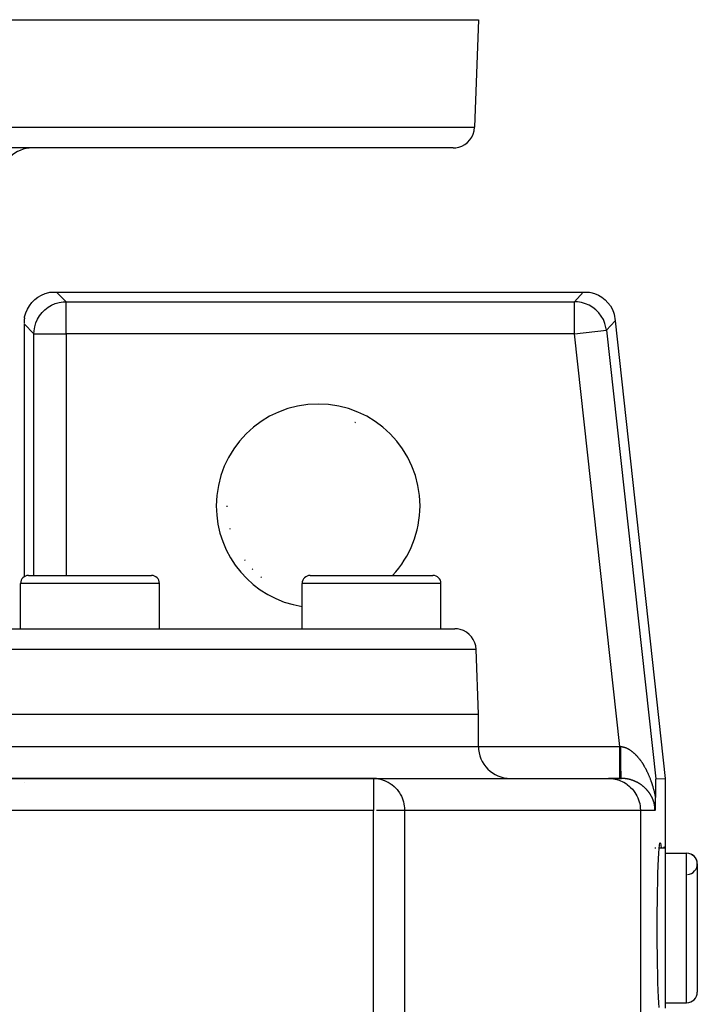
# Model space of a CAD drawing. Extents: x 24 to 1329, y -769 to 283.
# Drawn here: x 597 to 660, y -496 to -404 of the extents above; entities that cross this region are included whole.
import ezdxf

# ---------------------------------------------------------------- set-up
doc = ezdxf.new("R2010")
doc.units = 0
doc.linetypes.add('DASHED', pattern=[11.05, 8.7, -2.35])
doc.layers.get('0').update_dxf_attribs({"linetype": 'CONTINUOUS'})
doc.layers.add('NEVIDI', color=4, linetype='DASHED')

msp = doc.modelspace()

# ---------------------------------------------------------------- linework, layer by layer
at = {"color": 2}
for p, q in [((440, -403.5), (640, -403.5)), ((640, -403.5), (639.648355, -413.569799)), ((640, -403.5), (639.648355, -413.569799)), ((637.649573, -415.5), (442.350427, -415.5)), ((598.762382, -429.464496), (599.088003, -429.272451)), ((599.088003, -429.272451), (599.43538, -429.122857)), ((599.43538, -429.122857), (599.798637, -429.018227)), ((599.798637, -429.018227), (599.887523, -429)), ((599.887523, -429), (600.498172, -429)), ((600.498172, -429), (649.813249, -429)), ((649.813249, -429), (650.418397, -429)), ((650.418397, -429), (650.515376, -429.019959)), ((650.515376, -429.019959), (650.882453, -429.127147)), ((650.882453, -429.127147), (651.232706, -429.280074)), ((651.232706, -429.280074), (651.560795, -429.476342)), ((597.772451, -430.588003), (597.964496, -430.262382)), ((597.964496, -430.262382), (598.196021, -429.963514)), ((598.196021, -429.963514), (598.463514, -429.696021)), ((598.463514, -429.696021), (598.762382, -429.464496)), ((651.560795, -429.476342), (651.861225, -429.712816)), ((651.861225, -429.712816), (652.1291, -429.985617)), ((652.1291, -429.985617), (652.360032, -430.290304)), ((597.518227, -431.298637), (597.622857, -430.93538)), ((597.622857, -430.93538), (597.772451, -430.588003)), ((652.360032, -430.290304), (652.550303, -430.621756)), ((652.550303, -430.621756), (652.696946, -430.974928)), ((652.696946, -430.974928), (652.727379, -431.069148)), ((652.727379, -431.069148), (652.793481, -431.670674)), ((597.459682, -431.957854), (597.459682, -455.636495)), ((597.46118, -431.856013), (597.460064, -431.906548)), ((597.462961, -431.806906), (597.46118, -431.856013)), ((597.465301, -431.759854), (597.462961, -431.806906)), ((597.46807, -431.715411), (597.465301, -431.759854)), ((597.470442, -431.682757), (597.46807, -431.715411)), ((597.471138, -431.673837), (597.470442, -431.682757)), ((597.474391, -431.635168), (597.471138, -431.673837)), ((597.477722, -431.599435), (597.474391, -431.635168)), ((597.481031, -431.566683), (597.477722, -431.599435)), ((597.48423, -431.536894), (597.481031, -431.566683)), ((597.487254, -431.509959), (597.48423, -431.536894)), ((597.488068, -431.502857), (597.487254, -431.509959)), ((597.490048, -431.485761), (597.488068, -431.502857)), ((597.492565, -431.464216), (597.490048, -431.485761)), ((597.494763, -431.445269), (597.492565, -431.464216)), ((597.496607, -431.428864), (597.494763, -431.445269)), ((597.498071, -431.414944), (597.496607, -431.428864)), ((597.499132, -431.403452), (597.498071, -431.414944)), ((597.499777, -431.394331), (597.499132, -431.403452)), ((597.5, -431.387523), (597.499777, -431.394331)), ((597.5, -431.387523), (597.518227, -431.298637)), ((652.793481, -431.670674), (657.5, -474.5)), ((597.88961, -455.5), (609.38961, -455.5)), ((624.25, -455.5), (635.75, -455.5)), ((597.13961, -460.5), (597.13961, -456.25)), ((597.13961, -460.5), (597.13961, -456.25)), ((610.13961, -460.5), (610.13961, -456.25)), ((610.13961, -460.5), (610.13961, -456.25)), ((623.5, -460.5), (623.5, -456.25)), ((623.5, -460.5), (623.5, -456.25)), ((636.5, -460.5), (636.5, -456.25)), ((636.5, -460.5), (636.5, -456.25)), ((442.210744, -460.5), (637.789256, -460.5)), ((640, -468.5), (639.788038, -462.430201)), ((640, -468.5), (639.788038, -462.430201)), ((440, -468.5), (640, -468.5)), ((640, -471.5), (640, -468.5)), ((640, -471.5), (640, -468.5)), ((630.184091, -474.5), (575.196023, -474.5)), ((575.196023, -474.5), (630.184091, -474.5)), ((630.184091, -474.5), (652.176767, -474.5)), ((630.184091, -474.5), (630.184091, -474.502432)), ((630.184091, -474.5), (630.456543, -474.513237)), ((630.456543, -474.513237), (630.457539, -474.513334)), ((630.457539, -474.513334), (630.64865, -474.538648)), ((653.254591, -474.5), (652.176767, -474.5)), ((652.176767, -474.5), (653.398226, -474.5)), ((653.398226, -474.5), (653.254591, -474.5)), ((656.605864, -474.548981), (657.5, -474.5)), ((657.5, -474.5), (657.5, -481)), ((597.5, -474.848582), (597.5, -474.84735)), ((656.58, -475.409236), (656.57943, -475.448727)), ((656.580584, -475.369924), (656.58, -475.409236)), ((656.581181, -475.330802), (656.580584, -475.369924)), ((656.581792, -475.291884), (656.581181, -475.330802)), ((656.581818, -475.290311), (656.581792, -475.291884)), ((656.582419, -475.253182), (656.581818, -475.290311)), ((656.583062, -475.21471), (656.582419, -475.253182)), ((656.583721, -475.176478), (656.583062, -475.21471)), ((656.584396, -475.138501), (656.583721, -475.176478)), ((656.58509, -475.100791), (656.584396, -475.138501)), ((656.585802, -475.06336), (656.58509, -475.100791)), ((656.586533, -475.026222), (656.585802, -475.06336)), ((656.587284, -474.989399), (656.586533, -475.026222)), ((656.588057, -474.952971), (656.587284, -474.989399)), ((656.588856, -474.91703), (656.588057, -474.952971)), ((656.589683, -474.881671), (656.588856, -474.91703)), ((656.590542, -474.846988), (656.589683, -474.881671)), ((656.591435, -474.813075), (656.590542, -474.846988)), ((656.592366, -474.780026), (656.591435, -474.813075)), ((656.593337, -474.747934), (656.592366, -474.780026)), ((656.594352, -474.7169), (656.593337, -474.747934)), ((656.595413, -474.68717), (656.594352, -474.7169)), ((656.595541, -474.68379), (656.595413, -474.68717)), ((656.596527, -474.659143), (656.595541, -474.68379)), ((656.597696, -474.633224), (656.596527, -474.659143)), ((656.598926, -474.609819), (656.597696, -474.633224)), ((656.600218, -474.589378), (656.598926, -474.609819)), ((656.601566, -474.572475), (656.600218, -474.589378)), ((656.602961, -474.55971), (656.601566, -474.572475)), ((656.604397, -474.551679), (656.602961, -474.55971)), ((656.605864, -474.548981), (656.604397, -474.551679)), ((656.568865, -476.341909), (656.568419, -476.379877)), ((656.569513, -476.282747), (656.568865, -476.341909)), ((656.569781, -476.256501), (656.569513, -476.282747)), ((656.570225, -476.216097), (656.569781, -476.256496)), ((656.57067, -476.175623), (656.570225, -476.216097)), ((656.571115, -476.135086), (656.57067, -476.175623)), ((656.571561, -476.094501), (656.571115, -476.135086)), ((656.57201, -476.053878), (656.571561, -476.094501)), ((656.572461, -476.013232), (656.57201, -476.053878)), ((656.572916, -475.972574), (656.572461, -476.013232)), ((656.573374, -475.931917), (656.572916, -475.972574)), ((656.573838, -475.891273), (656.573374, -475.931917)), ((656.574306, -475.850657), (656.573838, -475.891273)), ((656.574781, -475.810079), (656.574306, -475.850657)), ((656.575262, -475.769553), (656.574781, -475.810079)), ((656.575751, -475.729092), (656.575262, -475.769553)), ((656.576247, -475.688707), (656.575751, -475.729092)), ((656.576753, -475.648412), (656.576247, -475.688707)), ((656.577267, -475.60822), (656.576753, -475.648412)), ((656.577791, -475.568143), (656.577267, -475.60822)), ((656.578326, -475.528193), (656.577791, -475.568143)), ((656.578872, -475.488383), (656.578326, -475.528193)), ((656.57943, -475.448727), (656.578872, -475.488383)), ((656.547945, -477.274837), (656.547255, -477.291481)), ((656.548416, -477.263196), (656.547945, -477.274837)), ((656.549873, -477.225783), (656.548416, -477.263196)), ((656.551415, -477.18336), (656.549873, -477.225783)), ((656.551812, -477.171886), (656.551415, -477.18336)), ((656.552714, -477.145042), (656.551812, -477.171886)), ((656.553751, -477.112867), (656.552714, -477.145042)), ((656.554165, -477.099675), (656.553751, -477.112867)), ((656.555689, -477.049025), (656.554165, -477.099675)), ((656.556768, -477.010584), (656.555689, -477.049025)), ((656.557574, -476.980241), (656.556768, -477.010584)), ((656.559218, -476.913853), (656.557574, -476.980241)), ((656.559387, -476.906674), (656.559218, -476.913853)), ((656.559884, -476.885169), (656.559387, -476.906674)), ((656.561132, -476.828434), (656.559884, -476.885169)), ((656.561566, -476.807757), (656.561132, -476.828434)), ((656.562806, -476.745784), (656.561566, -476.807757)), ((656.563842, -476.69012), (656.562806, -476.745784)), ((656.564389, -476.659053), (656.563842, -476.69012)), ((656.565519, -476.590481), (656.564389, -476.659053)), ((656.565856, -476.568736), (656.565519, -476.590481)), ((656.56602, -476.557897), (656.565856, -476.568736)), ((656.567197, -476.4754), (656.56602, -476.557897)), ((656.568085, -476.407129), (656.567197, -476.4754)), ((656.568419, -476.379877), (656.568085, -476.407129)), ((656.538606, -477.46891), (656.537086, -477.49549)), ((656.539987, -477.44386), (656.538606, -477.46891)), ((656.540455, -477.435146), (656.539987, -477.44386)), ((656.541115, -477.422637), (656.540455, -477.435146)), ((656.542306, -477.3994), (656.541115, -477.422637)), ((656.543287, -477.379538), (656.542306, -477.3994)), ((656.544168, -477.36109), (656.543287, -477.379538)), ((656.54506, -477.341775), (656.544168, -477.36109)), ((656.546045, -477.319707), (656.54506, -477.341775)), ((656.547255, -477.291481), (656.546045, -477.319707)), ((656.925727, -481.061838), (656.959099, -480.751473)), ((656.959099, -480.751473), (656.993551, -480.562894)), ((656.993551, -480.562894), (657.02857, -480.5)), ((657.02857, -480.5), (657.063583, -480.562875)), ((657.063583, -480.562875), (657.098046, -480.751512)), ((657.098046, -480.751512), (657.124763, -481)), ((657.392998, -481), (657.391582, -480.893409)), ((656.537115, -481), (656.538636, -481)), ((656.537115, -481), (656.538636, -481)), ((656.547935, -481), (656.549871, -481)), ((656.547935, -481), (656.549871, -481)), ((656.559898, -481), (656.562818, -481)), ((656.559898, -481), (656.562818, -481)), ((656.568425, -481), (656.571108, -481)), ((656.568425, -481), (656.571108, -481)), ((656.571573, -481), (656.573844, -481)), ((656.571573, -481), (656.573844, -481)), ((656.574297, -481), (656.575768, -481)), ((656.574297, -481), (656.575768, -481)), ((656.576735, -481), (656.579998, -481)), ((656.576735, -481), (656.579998, -481)), ((656.579448, -481), (656.580585, -481)), ((656.579448, -481), (656.580585, -481)), ((656.588036, -481), (656.589707, -481)), ((656.588036, -481), (656.589707, -481)), ((656.590532, -481), (656.592365, -481)), ((656.590532, -481), (656.592365, -481)), ((656.595419, -481), (656.597723, -481)), ((656.595419, -481), (656.597723, -481)), ((656.598903, -481), (656.600259, -481)), ((656.598903, -481), (656.600259, -481)), ((656.864362, -482.027857), (656.893986, -481.489515)), ((656.893986, -481.489515), (656.925727, -481.061838)), ((656.932376, -481), (657.5, -481)), ((656.932376, -481), (657.5, -481)), ((657.5, -481), (657.5, -496)), ((657.5, -481.5), (659.5, -481.5)), ((657.5, -481.5), (659.5, -481.5)), ((656.813316, -483.400653), (656.837333, -482.668439)), ((656.837333, -482.668439), (656.864362, -482.027857)), ((660.5, -482.5), (660.5, -494.5)), ((656.792692, -484.213434), (656.813316, -483.400653)), ((656.775792, -485.093721), (656.792692, -484.213434)), ((656.76288, -486.027799), (656.775792, -485.093721)), ((656.754152, -487.000957), (656.76288, -486.027799)), ((656.749756, -487.99767), (656.754152, -487.000957)), ((656.749756, -489.0022), (656.749756, -487.99767)), ((656.754152, -489.999043), (656.749756, -489.0022)), ((656.76288, -490.972201), (656.754152, -489.999043)), ((656.775792, -491.906279), (656.76288, -490.972201)), ((656.792692, -492.786566), (656.775792, -491.906279)), ((656.813316, -493.599347), (656.792692, -492.786566)), ((656.837333, -494.331561), (656.813316, -493.599347)), ((656.864362, -494.972143), (656.837333, -494.331561)), ((656.893986, -495.510485), (656.864362, -494.972143)), ((656.925727, -495.938162), (656.893986, -495.510485)), ((657.5, -495.5), (659.5, -495.5)), ((657.5, -495.5), (659.5, -495.5))]:
    msp.add_line(p, q, dxfattribs=at)
for centre, radius, start, end in [((637.649573, -413.5), 2, 284.666667, 358), ((598.246274, -418.5), 3, 90, 178), ((637.649573, -413.5), 2, 270, 284.615385), ((625, -449), 8.536139, 65.752385, 66.215932), ((625, -449), 8.536139, 180, 180.480607), ((625, -449), 8.536139, 194.231422, 194.69499), ((625, -449), 8.536139, 216.311816, 216.775363), ((625, -449), 8.536139, 223.671954, 224.135496), ((597.88961, -456.25), 0.75, 90, 180), ((609.38961, -456.25), 0.75, 0, 90), ((625, -449), 8.536139, 231.032094, 231.495635), ((624.25, -456.25), 0.75, 90, 180), ((635.75, -456.25), 0.75, 0, 90), ((637.789256, -462.5), 2, 75.384615, 90), ((637.789256, -462.5), 2, 2, 75.333333), ((643, -471.5), 3, 180, 270), ((630.184091, -477.5), 3, 84.769231, 90), ((659.5, -482.5), 1, 0, 90), ((659.5, -482.5), 1, 274.763642, 90), ((659.5, -494.5), 1, 270, 360)]:
    msp.add_arc(centre, radius, start, end, dxfattribs=at)
at = {"layer": 'NEVIDI', "color": 7, "linetype": 'CONTINUOUS'}
for p, q in [((440.351645, -413.569799), (639.648355, -413.569799)), ((600.498172, -429), (601.392308, -429.894136)), ((649.011987, -429.894136), (649.813249, -429)), ((599.710179, -430.412526), (600.035499, -430.220366)), ((600.035499, -430.220366), (600.035722, -430.220252)), ((600.035722, -430.220252), (600.382361, -430.070589)), ((600.382361, -430.070589), (600.38283, -430.07042)), ((600.38283, -430.07042), (600.745426, -429.965541)), ((600.745426, -429.965541), (600.745913, -429.965432)), ((600.745913, -429.965432), (601.118959, -429.906956)), ((601.118959, -429.906956), (601.119208, -429.906933)), ((601.119208, -429.906933), (601.392308, -429.894136)), ((601.392308, -432.892308), (601.392308, -429.894136)), ((601.392308, -429.894136), (649.011987, -429.894136)), ((649.011987, -432.892308), (649.011987, -429.894136)), ((649.289243, -429.907283), (649.011987, -429.894136)), ((649.289492, -429.907307), (649.289243, -429.907283)), ((649.666753, -429.967203), (649.289492, -429.907307)), ((649.666997, -429.967258), (649.666753, -429.967203)), ((650.033534, -430.074605), (649.666997, -429.967258)), ((650.033769, -430.074691), (650.033534, -430.074605)), ((650.383709, -430.227746), (650.033769, -430.074691)), ((650.383931, -430.22786), (650.383709, -430.227746)), ((650.711491, -430.424058), (650.383931, -430.22786)), ((598.720366, -431.535499), (598.912526, -431.210179)), ((598.912526, -431.210179), (598.912667, -431.209972)), ((598.912667, -431.209972), (599.144186, -430.911365)), ((599.144186, -430.911365), (599.411462, -430.6441)), ((599.411462, -430.6441), (599.709972, -430.412667)), ((599.709972, -430.412667), (599.710179, -430.412526)), ((650.711697, -430.4242), (650.711491, -430.424058)), ((651.011902, -430.660584), (650.711697, -430.4242)), ((651.279663, -430.933171), (651.011902, -430.660584)), ((651.279827, -430.93336), (651.279663, -430.933171)), ((651.510631, -431.237529), (651.279827, -430.93336)), ((598.394136, -432.892308), (597.459682, -431.957854)), ((598.465541, -432.245426), (598.57042, -431.88283)), ((598.57042, -431.88283), (598.570589, -431.882361)), ((598.570589, -431.882361), (598.720252, -431.535722)), ((598.720252, -431.535722), (598.720366, -431.535499)), ((651.510769, -431.237738), (651.510631, -431.237529)), ((651.701133, -431.568865), (651.510769, -431.237738)), ((651.701243, -431.569089), (651.701133, -431.568865)), ((651.847986, -431.921707), (651.701243, -431.569089)), ((651.848067, -431.921943), (651.847986, -431.921707)), ((651.948814, -432.290405), (651.848067, -431.921943)), ((652.793481, -431.670674), (651.992219, -432.56481)), ((598.394136, -432.892308), (598.406933, -432.619208)), ((598.394136, -455.5), (598.394136, -432.892308)), ((598.394136, -432.892308), (601.392308, -432.892308)), ((598.406933, -432.619208), (598.406956, -432.618959)), ((598.406956, -432.618959), (598.465432, -432.245913)), ((598.465432, -432.245913), (598.465541, -432.245426)), ((649.011987, -432.892308), (601.392308, -432.892308)), ((601.392308, -432.892308), (601.392308, -455.5)), ((649.011987, -432.892308), (651.992219, -432.56481)), ((653.254591, -471.5), (649.011987, -432.892308)), ((651.948865, -432.290649), (651.948814, -432.290405)), ((651.992219, -432.56481), (651.948865, -432.290649)), ((651.992219, -432.56481), (656.605864, -474.548981)), ((610.13961, -456.25), (597.13961, -456.25)), ((636.5, -456.25), (623.5, -456.25)), ((639.788038, -462.430201), (440.211962, -462.430201)), ((574.170896, -471.5), (640, -471.5)), ((640, -471.5), (653.254591, -471.5)), ((653.254591, -471.499998), (653.258558, -471.500424)), ((653.254591, -471.668996), (653.254591, -471.5)), ((653.254591, -471.848686), (653.254591, -471.668996)), ((653.258558, -471.500424), (653.290931, -471.503897)), ((653.290931, -471.503897), (653.295776, -471.504417)), ((653.295776, -471.504417), (653.327266, -471.507796)), ((653.327321, -471.617015), (653.327266, -471.507796)), ((653.327266, -471.507799), (653.352473, -471.5107)), ((653.327746, -471.847614), (653.327321, -471.617015)), ((653.352473, -471.5107), (653.358038, -471.511396)), ((653.358038, -471.511396), (653.394642, -471.516461)), ((653.394642, -471.516461), (653.400043, -471.517281)), ((653.400043, -471.517281), (653.436676, -471.523331)), ((653.436676, -471.523331), (653.442108, -471.524301)), ((653.442108, -471.524301), (653.47855, -471.531291)), ((653.47855, -471.531291), (653.484085, -471.532426)), ((653.484085, -471.532426), (653.520483, -471.540374)), ((653.520483, -471.540374), (653.525848, -471.541616)), ((653.525848, -471.541616), (653.558098, -471.549466)), ((653.558098, -471.549466), (653.562226, -471.550518)), ((653.562226, -471.550518), (653.567713, -471.551933)), ((653.567713, -471.551933), (653.603997, -471.561765)), ((653.603997, -471.561765), (653.609345, -471.563284)), ((653.609345, -471.563284), (653.645605, -471.574055)), ((653.645605, -471.574055), (653.650956, -471.575714)), ((653.650956, -471.575714), (653.687198, -471.587421)), ((653.687198, -471.587421), (653.692528, -471.589212)), ((653.692528, -471.589212), (653.728666, -471.601819)), ((653.728666, -471.601819), (653.733993, -471.603746)), ((653.733993, -471.603746), (653.770115, -471.617281)), ((653.770115, -471.617281), (653.775428, -471.619341)), ((653.775428, -471.619341), (653.811509, -471.633791)), ((653.811509, -471.633791), (653.816809, -471.635982)), ((653.816809, -471.635982), (653.852738, -471.651295)), ((653.852738, -471.651295), (653.858034, -471.65362)), ((653.858034, -471.65362), (653.89394, -471.669844)), ((653.89394, -471.669844), (653.89923, -471.672302)), ((653.89923, -471.672302), (653.935098, -471.689426)), ((653.935098, -471.689426), (653.94038, -471.692015)), ((653.94038, -471.692015), (653.973594, -471.708694)), ((653.973594, -471.708694), (653.976188, -471.710025)), ((653.976188, -471.710025), (653.981466, -471.712747)), ((653.981466, -471.712747), (654.017263, -471.731666)), ((654.017263, -471.731666), (654.022514, -471.734508)), ((654.022514, -471.734508), (654.058232, -471.754298)), ((653.254591, -471.856994), (653.254591, -471.848686)), ((653.254591, -472.044739), (653.254591, -471.856994)), ((653.254591, -472.243065), (653.254591, -472.044739)), ((653.254591, -472.251088), (653.254591, -472.243065)), ((653.254591, -472.411727), (653.254591, -472.251088)), ((653.254591, -472.623989), (653.254591, -472.411727)), ((653.254591, -472.631597), (653.254591, -472.623989)), ((653.254591, -472.76415), (653.254591, -472.631597)), ((653.327769, -471.855831), (653.327746, -471.847614)), ((653.328321, -472.014791), (653.327769, -471.855831)), ((653.32947, -472.241386), (653.328321, -472.014791)), ((653.329518, -472.24941), (653.32947, -472.241386)), ((653.330562, -472.403376), (653.329518, -472.24941)), ((653.332415, -472.621794), (653.330562, -472.403376)), ((653.332488, -472.629448), (653.332415, -472.621794)), ((653.334016, -472.776902), (653.332488, -472.629448)), ((654.058232, -471.754298), (654.063475, -471.757271)), ((654.063475, -471.757271), (654.098991, -471.777855)), ((654.098991, -471.777855), (654.104241, -471.780965)), ((654.104241, -471.780965), (654.139609, -471.802371)), ((654.139609, -471.802371), (654.144958, -471.805678)), ((654.144958, -471.805678), (654.180028, -471.827816)), ((654.180028, -471.827816), (654.185186, -471.831138)), ((654.185186, -471.831138), (654.220086, -471.854071)), ((654.220086, -471.854071), (654.225204, -471.857501)), ((654.225204, -471.857501), (654.259842, -471.881163)), ((654.259842, -471.881163), (654.264928, -471.884704)), ((654.264928, -471.884704), (654.299287, -471.90907)), ((654.299287, -471.90907), (654.304341, -471.91272)), ((654.304341, -471.91272), (654.338547, -471.937867)), ((654.338547, -471.937867), (654.343563, -471.94162)), ((654.343563, -471.94162), (654.377509, -471.967457)), ((654.377509, -471.967457), (654.3825, -471.97132)), ((654.3825, -471.97132), (654.388441, -471.975941)), ((654.388441, -471.975941), (654.416114, -471.997777)), ((654.416114, -471.997777), (654.421061, -472.001735)), ((654.421061, -472.001735), (654.454534, -472.02895)), ((654.454534, -472.02895), (654.459437, -472.033001)), ((654.459437, -472.033001), (654.492615, -472.060839)), ((654.492615, -472.060839), (654.497496, -472.064997)), ((654.497496, -472.064997), (654.530536, -472.09358)), ((654.530536, -472.09358), (654.535391, -472.097843)), ((654.535391, -472.097843), (654.568079, -472.126971)), ((654.568079, -472.126971), (654.573031, -472.131449)), ((654.573031, -472.131449), (654.605518, -472.161246)), ((654.605518, -472.161246), (654.610334, -472.165726)), ((654.610334, -472.165726), (654.642634, -472.196195)), ((654.642634, -472.196195), (654.647393, -472.200746)), ((654.647393, -472.200746), (654.679436, -472.231813)), ((654.679436, -472.231813), (654.6843, -472.236594)), ((654.6843, -472.236594), (654.716067, -472.268232)), ((654.716067, -472.268232), (654.720851, -472.273061)), ((654.720851, -472.273061), (654.75252, -472.305443)), ((654.75252, -472.305443), (654.757172, -472.310261)), ((654.757172, -472.310261), (654.788651, -472.34329)), ((654.788651, -472.34329), (654.793285, -472.348214)), ((654.793285, -472.348214), (654.795797, -472.35089)), ((654.795797, -472.35089), (654.824628, -472.381942)), ((654.824628, -472.381942), (654.829234, -472.38696)), ((654.829234, -472.38696), (654.860249, -472.421173)), ((654.860249, -472.421173), (654.864799, -472.426253)), ((654.864799, -472.426253), (654.895539, -472.460996)), ((654.895539, -472.460996), (654.900054, -472.466161)), ((654.900054, -472.466161), (654.930549, -472.501463)), ((654.930549, -472.501463), (654.935018, -472.506698)), ((654.935018, -472.506698), (654.965097, -472.542346)), ((654.965097, -472.542346), (654.969517, -472.547644)), ((654.969517, -472.547644), (654.999373, -472.583854)), ((654.999373, -472.583854), (655.003751, -472.589224)), ((655.003751, -472.589224), (655.033192, -472.62575)), ((655.033192, -472.62575), (655.037638, -472.63133)), ((655.037638, -472.63133), (655.066786, -472.668313)), ((655.066786, -472.668313), (655.071065, -472.673803)), ((655.071065, -472.673803), (655.099976, -472.711304)), ((653.254591, -472.985028), (653.254591, -472.76415)), ((653.254591, -472.99252), (653.254591, -472.985028)), ((653.254591, -473.09661), (653.254591, -472.99252)), ((653.254591, -473.319336), (653.254591, -473.09661)), ((653.254591, -473.326283), (653.254591, -473.319336)), ((653.254591, -473.403614), (653.254591, -473.326283)), ((653.254591, -473.62132), (653.254591, -473.403614)), ((653.336534, -472.982381), (653.334016, -472.776902)), ((653.336631, -472.989563), (653.336534, -472.982381)), ((653.338603, -473.126677), (653.336631, -472.989563)), ((653.34175, -473.31638), (653.338603, -473.126677)), ((653.341869, -473.322957), (653.34175, -473.31638)), ((653.344252, -473.447608), (653.341869, -473.322957)), ((653.347976, -473.618219), (653.344252, -473.447608)), ((655.099976, -472.711304), (655.104207, -472.716851)), ((655.104207, -472.716851), (655.132791, -472.754741)), ((655.132791, -472.754741), (655.136998, -472.760378)), ((655.136998, -472.760378), (655.165353, -472.798777)), ((655.165353, -472.798777), (655.169504, -472.804459)), ((655.169504, -472.804459), (655.18894, -472.831264)), ((655.18894, -472.831264), (655.197551, -472.843247)), ((655.197551, -472.843247), (655.201671, -472.849004)), ((655.201671, -472.849004), (655.229375, -472.888119)), ((655.229375, -472.888119), (655.233571, -472.894105)), ((655.233571, -472.894105), (655.260992, -472.933628)), ((655.260992, -472.933628), (655.265022, -472.939495)), ((655.265022, -472.939495), (655.292242, -472.979536)), ((655.292242, -472.979536), (655.296227, -472.985458)), ((655.296227, -472.985458), (655.323144, -473.025864)), ((655.323144, -473.025864), (655.327106, -473.031872)), ((655.327106, -473.031872), (655.353785, -473.072734)), ((655.353785, -473.072734), (655.357701, -473.078792)), ((655.357701, -473.078792), (655.384148, -473.120117)), ((655.384148, -473.120117), (655.388018, -473.126225)), ((655.388018, -473.126225), (655.414159, -473.167889)), ((655.414159, -473.167889), (655.417998, -473.174069)), ((655.417998, -473.174069), (655.443932, -473.216225)), ((655.443932, -473.216225), (655.447731, -473.222461)), ((655.447731, -473.222461), (655.473325, -473.264887)), ((655.473325, -473.264887), (655.477202, -473.271377)), ((655.477202, -473.271377), (655.502481, -473.314101)), ((655.502481, -473.314101), (655.506312, -473.32064)), ((655.506312, -473.32064), (655.531404, -473.363874)), ((655.531404, -473.363874), (655.53513, -473.370357)), ((655.53513, -473.370357), (655.559953, -473.413956)), ((655.559953, -473.413956), (655.561785, -473.417202)), ((655.561785, -473.417202), (655.563615, -473.42045)), ((655.563615, -473.42045), (655.588233, -473.46452)), ((655.588233, -473.46452), (655.591948, -473.471235)), ((655.591948, -473.471235), (655.61628, -473.515628)), ((655.61628, -473.515628), (655.619894, -473.522284)), ((655.619894, -473.522284), (655.644034, -473.567166)), ((655.644034, -473.567166), (655.647689, -473.574026)), ((655.647689, -473.574026), (655.671519, -473.619179)), ((630.184091, -474.502432), (630.184091, -477.5)), ((652.176767, -474.5), (652.450109, -474.512494)), ((652.450109, -474.512494), (652.458074, -474.513234)), ((652.458074, -474.513234), (652.823658, -474.570662)), ((653.254591, -473.627192), (653.254591, -473.62132)), ((653.254591, -473.680251), (653.254591, -473.627192)), ((653.254591, -473.885376), (653.254591, -473.680251)), ((653.254591, -473.890359), (653.254591, -473.885376)), ((653.254591, -473.922311), (653.254591, -473.890359)), ((653.254591, -474.106662), (653.254591, -473.922311)), ((653.254591, -474.110791), (653.254591, -474.106662)), ((653.254591, -474.125757), (653.254591, -474.110791)), ((653.254591, -474.281489), (653.254591, -474.125757)), ((653.254591, -474.284524), (653.254591, -474.281489)), ((653.254591, -474.287539), (653.254591, -474.284524)), ((653.254591, -474.40496), (653.254591, -474.287539)), ((653.254591, -474.406515), (653.254591, -474.40496)), ((653.254591, -474.408559), (653.254591, -474.406515)), ((653.254591, -474.47613), (653.254591, -474.408559)), ((653.254591, -474.479671), (653.254591, -474.47613)), ((653.254591, -474.480623), (653.254591, -474.479671)), ((653.254591, -474.5), (653.254591, -474.480623)), ((653.348114, -473.624076), (653.347976, -473.618219)), ((653.350876, -473.734438), (653.348114, -473.624076)), ((653.355089, -473.88203), (653.350876, -473.734438)), ((653.355254, -473.88733), (653.355089, -473.88203)), ((653.358332, -473.981005), (653.355254, -473.88733)), ((653.362976, -474.103657), (653.358332, -473.981005)), ((653.363153, -474.107926), (653.362976, -474.103657)), ((653.366509, -474.18365), (653.363153, -474.107926)), ((653.371501, -474.27912), (653.366509, -474.18365)), ((653.37168, -474.282196), (653.371501, -474.27912)), ((653.375239, -474.33824), (653.37168, -474.282196)), ((653.380487, -474.404763), (653.375239, -474.33824)), ((653.380676, -474.40682), (653.380487, -474.404763)), ((653.384391, -474.442451), (653.380676, -474.40682)), ((653.389794, -474.478746), (653.384391, -474.442451)), ((653.38999, -474.479726), (653.389794, -474.478746)), ((653.393778, -474.494096), (653.38999, -474.479726)), ((653.398226, -474.5), (653.393778, -474.494096)), ((653.417887, -474.500064), (653.398226, -474.5)), ((653.423263, -474.500104), (653.417887, -474.500064)), ((653.459537, -474.500621), (653.423263, -474.500104)), ((653.464912, -474.500735), (653.459537, -474.500621)), ((653.501094, -474.501748), (653.464912, -474.500735)), ((653.506354, -474.501931), (653.501094, -474.501748)), ((653.542433, -474.503432), (653.506354, -474.501931)), ((653.547751, -474.50369), (653.542433, -474.503432)), ((653.583784, -474.50568), (653.547751, -474.50369)), ((653.589098, -474.50601), (653.583784, -474.50568)), ((653.625012, -474.508481), (653.589098, -474.50601)), ((653.630293, -474.50888), (653.625012, -474.508481)), ((653.666028, -474.511821), (653.630293, -474.50888)), ((653.671304, -474.512291), (653.666028, -474.511821)), ((653.673576, -474.512496), (653.671304, -474.512291)), ((653.706966, -474.515707), (653.673576, -474.512496)), ((653.71223, -474.516247), (653.706966, -474.515707)), ((653.747851, -474.520139), (653.71223, -474.516247)), ((655.671519, -473.619179), (655.67513, -473.626088)), ((655.67513, -473.626088), (655.698779, -473.671761)), ((655.698779, -473.671761), (655.702268, -473.678563)), ((655.702268, -473.678563), (655.725736, -473.724754)), ((655.725736, -473.724754), (655.729175, -473.731587)), ((655.729175, -473.731587), (655.752392, -473.778159)), ((655.752392, -473.778159), (655.755802, -473.785063)), ((655.755802, -473.785063), (655.77871, -473.83189)), ((655.77871, -473.83189), (655.782169, -473.839029)), ((655.782169, -473.839029), (655.804757, -473.886086)), ((655.804757, -473.886086), (655.808174, -473.89327)), ((655.808174, -473.89327), (655.830524, -473.940724)), ((655.830524, -473.940724), (655.833803, -473.947751)), ((655.833803, -473.947751), (655.855918, -473.995607)), ((655.855918, -473.995607), (655.85916, -474.00269)), ((655.85916, -474.00269), (655.880934, -474.050709)), ((655.880934, -474.050709), (655.884191, -474.057961)), ((655.884191, -474.057961), (655.905724, -474.106364)), ((655.905724, -474.106364), (655.908886, -474.113539)), ((655.908886, -474.113539), (655.909304, -474.114489)), ((655.909304, -474.114489), (655.930117, -474.162181)), ((655.930117, -474.162181), (655.933318, -474.169585)), ((655.933318, -474.169585), (655.954258, -474.218491)), ((655.954258, -474.218491), (655.957333, -474.225744)), ((655.957333, -474.225744), (655.97804, -474.275045)), ((655.97804, -474.275045), (655.981161, -474.282549)), ((655.981161, -474.282549), (656.001578, -474.332113)), ((656.001578, -474.332113), (656.00458, -474.339472)), ((656.00458, -474.339472), (656.02474, -474.38937)), ((656.02474, -474.38937), (656.027788, -474.396986)), ((656.027788, -474.396986), (656.04768, -474.447193)), ((656.04768, -474.447193), (656.050599, -474.454631)), ((656.050599, -474.454631), (656.070287, -474.505303)), ((656.070287, -474.505303), (656.073165, -474.512784)), ((656.073165, -474.512784), (656.092581, -474.563751)), ((630.64865, -474.538648), (630.830369, -474.57526)), ((630.830369, -474.57526), (630.841053, -474.577802)), ((630.841053, -474.577802), (631.191121, -474.686218)), ((631.191121, -474.686218), (631.213682, -474.694948)), ((631.213682, -474.694948), (631.53312, -474.843469)), ((631.53312, -474.843469), (631.567849, -474.862608)), ((631.567849, -474.862608), (631.850687, -475.04342)), ((631.850687, -475.04342), (631.897034, -475.077693)), ((631.897034, -475.077693), (632.111926, -475.256713)), ((632.111926, -475.256713), (632.138811, -475.281689)), ((632.138811, -475.281689), (632.195501, -475.336468)), ((632.195501, -475.336468), (632.393276, -475.553274)), ((652.823658, -474.570662), (652.855087, -474.577788)), ((652.855087, -474.577788), (653.186997, -474.675431)), ((653.186997, -474.675431), (653.240005, -474.694979)), ((653.240005, -474.694979), (653.534344, -474.825166)), ((653.534344, -474.825166), (653.605613, -474.862594)), ((653.605613, -474.862594), (653.859973, -475.017388)), ((653.753069, -474.520745), (653.747851, -474.520139)), ((653.788603, -474.525106), (653.753069, -474.520745)), ((653.793838, -474.525783), (653.788603, -474.525106)), ((653.829205, -474.5306), (653.793838, -474.525783)), ((653.834427, -474.531346), (653.829205, -474.5306)), ((653.869714, -474.536626), (653.834427, -474.531346)), ((653.859973, -475.017388), (653.94555, -475.077689)), ((653.874921, -474.53744), (653.869714, -474.536626)), ((653.910156, -474.543187), (653.874921, -474.53744)), ((653.91534, -474.544067), (653.910156, -474.543187)), ((653.950412, -474.55026), (653.91534, -474.544067)), ((653.94555, -475.077689), (654.158856, -475.249104)), ((653.955676, -474.551225), (653.950412, -474.55026)), ((653.990613, -474.557866), (653.955676, -474.551225)), ((653.995919, -474.558911), (653.990613, -474.557866)), ((654.030801, -474.566014), (653.995919, -474.558911)), ((654.035943, -474.567096), (654.030801, -474.566014)), ((654.052762, -474.570698), (654.035943, -474.567096)), ((654.070727, -474.574652), (654.052762, -474.570698)), ((654.075855, -474.575801), (654.070727, -474.574652)), ((654.11049, -474.583795), (654.075855, -474.575801)), ((654.115627, -474.585015), (654.11049, -474.583795)), ((654.150144, -474.593453), (654.115627, -474.585015)), ((654.155251, -474.594737), (654.150144, -474.593453)), ((654.189577, -474.603598), (654.155251, -474.594737)), ((654.158856, -475.249104), (654.253648, -475.336368)), ((654.194629, -474.604936), (654.189577, -474.603598)), ((654.228809, -474.614229), (654.194629, -474.604936)), ((654.23384, -474.615631), (654.228809, -474.614229)), ((654.267763, -474.625319), (654.23384, -474.615631)), ((654.253648, -475.336368), (654.426291, -475.516702)), ((654.272773, -474.626785), (654.267763, -474.625319)), ((654.306441, -474.636864), (654.272773, -474.626785)), ((654.311407, -474.638385), (654.306441, -474.636864)), ((654.344805, -474.648844), (654.311407, -474.638385)), ((654.349726, -474.650419), (654.344805, -474.648844)), ((654.382846, -474.661249), (654.349726, -474.650419)), ((654.387715, -474.662875), (654.382846, -474.661249)), ((654.420527, -474.674057), (654.387715, -474.662875)), ((654.424598, -474.675472), (654.420527, -474.674057)), ((654.425332, -474.675728), (654.424598, -474.675472)), ((654.457864, -474.687266), (654.425332, -474.675728)), ((654.462513, -474.688947), (654.457864, -474.687266)), ((654.494904, -474.700884), (654.462513, -474.688947)), ((654.499512, -474.702614), (654.494904, -474.700884)), ((654.531577, -474.714877), (654.499512, -474.702614)), ((654.536227, -474.716688), (654.531577, -474.714877)), ((654.568043, -474.729302), (654.536227, -474.716688)), ((654.572721, -474.73119), (654.568043, -474.729302)), ((654.60425, -474.744135), (654.572721, -474.73119)), ((654.608888, -474.746072), (654.60425, -474.744135)), ((654.640167, -474.759357), (654.608888, -474.746072)), ((654.644759, -474.76134), (654.640167, -474.759357)), ((654.675829, -474.77498), (654.644759, -474.76134)), ((654.680384, -474.777012), (654.675829, -474.77498)), ((654.711306, -474.791032), (654.680384, -474.777012)), ((654.71579, -474.793097), (654.711306, -474.791032)), ((654.746458, -474.807446), (654.71579, -474.793097)), ((654.750966, -474.809588), (654.746458, -474.807446)), ((654.781284, -474.824216), (654.750966, -474.809588)), ((654.783236, -474.825171), (654.781284, -474.824216)), ((654.785729, -474.826393), (654.783236, -474.825171)), ((654.815892, -474.841389), (654.785729, -474.826393)), ((654.820312, -474.84362), (654.815892, -474.841389)), ((654.850114, -474.858879), (654.820312, -474.84362)), ((654.854482, -474.861148), (654.850114, -474.858879)), ((654.883996, -474.8767), (654.854482, -474.861148)), ((654.888311, -474.879006), (654.883996, -474.8767)), ((654.917564, -474.894861), (654.888311, -474.879006)), ((654.92186, -474.897221), (654.917564, -474.894861)), ((654.950806, -474.913349), (654.92186, -474.897221)), ((654.955045, -474.915743), (654.950806, -474.913349)), ((654.983656, -474.932121), (654.955045, -474.915743)), ((654.987872, -474.934567), (654.983656, -474.932121)), ((655.016155, -474.951194), (654.987872, -474.934567)), ((655.020339, -474.953686), (655.016155, -474.951194)), ((655.048327, -474.970574), (655.020339, -474.953686)), ((655.052436, -474.973086), (655.048327, -474.970574)), ((655.08009, -474.990207), (655.052436, -474.973086)), ((655.084154, -474.992755), (655.08009, -474.990207)), ((655.111532, -475.010138), (655.084154, -474.992755)), ((655.115556, -475.012725), (655.111532, -475.010138)), ((655.122863, -475.017444), (655.115556, -475.012725)), ((655.142563, -475.030305), (655.122863, -475.017444)), ((655.146539, -475.032925), (655.142563, -475.030305)), ((655.173337, -475.050801), (655.146539, -475.032925)), ((655.17727, -475.053457), (655.173337, -475.050801)), ((655.203728, -475.07154), (655.17727, -475.053457)), ((655.207611, -475.074225), (655.203728, -475.07154)), ((655.233741, -475.092515), (655.207611, -475.074225)), ((655.237595, -475.095245), (655.233741, -475.092515)), ((655.263406, -475.113743), (655.237595, -475.095245)), ((655.267225, -475.116512), (655.263406, -475.113743)), ((655.292783, -475.135262), (655.267225, -475.116512)), ((655.296508, -475.138026), (655.292783, -475.135262)), ((655.321793, -475.157008), (655.296508, -475.138026)), ((655.325503, -475.159826), (655.321793, -475.157008)), ((655.350468, -475.179002), (655.325503, -475.159826)), ((655.354144, -475.181858), (655.350468, -475.179002)), ((655.378862, -475.201281), (655.354144, -475.181858)), ((655.382477, -475.204154), (655.378862, -475.201281)), ((655.406865, -475.223753), (655.382477, -475.204154)), ((655.41052, -475.226724), (655.406865, -475.223753)), ((655.434601, -475.246514), (655.41052, -475.226724)), ((655.437803, -475.249175), (655.434601, -475.246514)), ((655.438236, -475.249536), (655.437803, -475.249175)), ((655.462076, -475.269569), (655.438236, -475.249536)), ((655.465592, -475.272557), (655.462076, -475.269569)), ((655.489221, -475.292857), (655.465592, -475.272557)), ((655.492706, -475.295885), (655.489221, -475.292857)), ((655.516056, -475.316392), (655.492706, -475.295885)), ((655.519527, -475.319474), (655.516056, -475.316392)), ((655.542612, -475.3402), (655.519527, -475.319474)), ((655.545999, -475.343273), (655.542612, -475.3402)), ((655.568832, -475.364225), (655.545999, -475.343273)), ((655.572191, -475.367341), (655.568832, -475.364225)), ((655.594802, -475.388547), (655.572191, -475.367341)), ((655.598103, -475.391676), (655.594802, -475.388547)), ((655.620492, -475.413137), (655.598103, -475.391676)), ((655.62373, -475.416275), (655.620492, -475.413137)), ((655.645828, -475.437922), (655.62373, -475.416275)), ((655.649068, -475.441131), (655.645828, -475.437922)), ((656.092581, -474.563751), (656.095429, -474.571302)), ((656.095429, -474.571302), (656.114642, -474.622754)), ((656.114642, -474.622754), (656.117431, -474.630301)), ((656.117431, -474.630301), (656.136364, -474.682039)), ((656.136364, -474.682039), (656.139141, -474.689704)), ((656.139141, -474.689704), (656.157783, -474.741699)), ((656.157783, -474.741699), (656.160593, -474.749619)), ((656.160593, -474.749619), (656.178977, -474.801965)), ((656.178977, -474.801965), (656.181674, -474.809727)), ((656.181674, -474.809727), (656.199855, -474.862585)), ((656.199855, -474.862585), (656.202518, -474.870412)), ((656.202518, -474.870412), (656.220488, -474.923772)), ((656.220488, -474.923772), (656.223112, -474.931649)), ((656.223112, -474.931649), (656.229866, -474.952021)), ((656.229866, -474.952021), (656.240816, -474.985355)), ((656.240816, -474.985355), (656.243405, -474.993295)), ((656.243405, -474.993295), (656.260908, -475.047558)), ((656.260908, -475.047558), (656.26346, -475.055557)), ((656.26346, -475.055557), (656.280675, -475.110126)), ((656.280675, -475.110126), (656.283195, -475.118205)), ((656.283195, -475.118205), (656.300195, -475.173324)), ((656.300195, -475.173324), (656.302678, -475.181469)), ((656.302678, -475.181469), (656.319432, -475.237057)), ((656.319432, -475.237057), (656.321889, -475.245308)), ((656.321889, -475.245308), (656.338431, -475.301499)), ((656.338431, -475.301499), (656.340847, -475.309807)), ((656.340847, -475.309807), (656.357151, -475.366532)), ((656.357151, -475.366532), (656.35953, -475.374913)), ((656.35953, -475.374913), (656.375586, -475.432153)), ((656.375586, -475.432153), (656.377936, -475.440638)), ((632.393276, -475.553274), (632.457616, -475.634033)), ((632.457616, -475.634033), (632.611166, -475.853401)), ((632.611166, -475.853401), (632.678908, -475.965287)), ((632.678908, -475.965287), (632.789841, -476.176637)), ((632.789841, -476.176637), (632.855289, -476.324165)), ((632.855289, -476.324165), (632.927629, -476.51795)), ((654.426291, -475.516702), (654.524457, -475.634088)), ((654.524457, -475.634088), (654.657867, -475.815768)), ((654.657867, -475.815768), (654.752917, -475.965283)), ((654.752917, -475.965283), (654.849972, -476.141596)), ((654.849972, -476.141596), (654.935014, -476.324077)), ((654.935014, -476.324077), (654.999615, -476.489154)), ((655.670918, -475.463007), (655.649068, -475.441131)), ((655.674111, -475.466239), (655.670918, -475.463007)), ((655.695682, -475.48831), (655.674111, -475.466239)), ((655.698855, -475.491593), (655.695682, -475.48831)), ((655.720107, -475.513817), (655.698855, -475.491593)), ((655.722801, -475.516665), (655.720107, -475.513817)), ((655.723281, -475.517173), (655.722801, -475.516665)), ((655.744252, -475.539587), (655.723281, -475.517173)), ((655.747339, -475.542923), (655.744252, -475.539587)), ((655.767968, -475.565456), (655.747339, -475.542923)), ((655.771089, -475.568903), (655.767968, -475.565456)), ((655.791495, -475.591686), (655.771089, -475.568903)), ((655.794489, -475.595066), (655.791495, -475.591686)), ((655.814578, -475.617992), (655.794489, -475.595066)), ((655.817544, -475.621414), (655.814578, -475.617992)), ((655.837381, -475.644554), (655.817544, -475.621414)), ((655.840286, -475.64798), (655.837381, -475.644554)), ((655.859856, -475.671316), (655.840286, -475.64798)), ((655.862712, -475.67476), (655.859856, -475.671316)), ((655.881988, -475.698261), (655.862712, -475.67476)), ((655.884819, -475.701751), (655.881988, -475.698261)), ((655.9038, -475.725411), (655.884819, -475.701751)), ((655.906593, -475.728932), (655.9038, -475.725411)), ((655.925264, -475.752732), (655.906593, -475.728932)), ((655.927996, -475.756254), (655.925264, -475.752732)), ((655.946443, -475.780303), (655.927996, -475.756254)), ((655.949135, -475.783853), (655.946443, -475.780303)), ((655.967213, -475.807961), (655.949135, -475.783853)), ((655.969936, -475.811634), (655.967213, -475.807961)), ((655.973042, -475.815837), (655.969936, -475.811634)), ((655.987717, -475.835895), (655.973042, -475.815837)), ((655.990377, -475.839565), (655.987717, -475.835895)), ((656.007929, -475.864072), (655.990377, -475.839565)), ((656.010509, -475.867717), (656.007929, -475.864072)), ((656.027793, -475.892416), (656.010509, -475.867717)), ((656.030327, -475.89608), (656.027793, -475.892416)), ((656.047333, -475.920961), (656.030327, -475.89608)), ((656.049829, -475.924657), (656.047333, -475.920961)), ((656.066549, -475.949709), (656.049829, -475.924657)), ((656.069027, -475.953467), (656.066549, -475.949709)), ((656.085539, -475.978813), (656.069027, -475.953467)), ((656.087954, -475.982565), (656.085539, -475.978813)), ((656.10412, -476.007996), (656.087954, -475.982565)), ((656.106561, -476.011884), (656.10412, -476.007996)), ((656.122454, -476.037516), (656.106561, -476.011884)), ((656.124848, -476.041427), (656.122454, -476.037516)), ((656.140505, -476.067327), (656.124848, -476.041427)), ((656.142824, -476.071212), (656.140505, -476.067327)), ((656.158201, -476.097313), (656.142824, -476.071212)), ((656.160518, -476.101298), (656.158201, -476.097313)), ((656.175668, -476.127701), (656.160518, -476.101298)), ((656.177886, -476.131618), (656.175668, -476.127701)), ((656.183535, -476.141657), (656.177886, -476.131618)), ((656.192766, -476.158256), (656.183535, -476.141657)), ((656.194951, -476.16222), (656.192766, -476.158256)), ((656.209564, -476.189106), (656.194951, -476.16222)), ((656.211722, -476.193132), (656.209564, -476.189106)), ((656.226101, -476.220343), (656.211722, -476.193132)), ((656.2282, -476.224373), (656.226101, -476.220343)), ((656.242321, -476.251877), (656.2282, -476.224373)), ((656.244386, -476.255959), (656.242321, -476.251877)), ((656.258238, -476.28375), (656.244386, -476.255959)), ((656.260267, -476.287882), (656.258238, -476.28375)), ((656.27384, -476.315955), (656.260267, -476.287882)), ((656.275832, -476.320141), (656.27384, -476.315955)), ((656.289137, -476.348539), (656.275832, -476.320141)), ((656.291075, -476.352744), (656.289137, -476.348539)), ((656.304082, -476.381422), (656.291075, -476.352744)), ((656.377936, -475.440638), (656.393801, -475.498631)), ((656.393801, -475.498631), (656.396117, -475.507209)), ((656.396117, -475.507209), (656.411746, -475.565831)), ((656.411746, -475.565831), (656.414025, -475.574494)), ((656.414025, -475.574494), (656.429394, -475.633687)), ((656.429394, -475.633687), (656.431633, -475.642431)), ((656.431633, -475.642431), (656.446726, -475.702165)), ((656.446726, -475.702165), (656.448935, -475.711029)), ((656.448935, -475.711029), (656.463742, -475.771297)), ((656.463742, -475.771297), (656.465899, -475.780202)), ((656.465899, -475.780202), (656.480431, -475.841087)), ((656.480431, -475.841087), (656.482546, -475.85008)), ((656.482546, -475.85008), (656.496797, -475.911596)), ((656.496797, -475.911596), (656.498867, -475.920669)), ((656.498867, -475.920669), (656.512813, -475.982762)), ((656.512813, -475.982762), (656.514847, -475.991959)), ((656.514847, -475.991959), (656.528548, -476.054938)), ((656.528548, -476.054938), (656.530536, -476.064231)), ((656.530536, -476.064231), (656.538387, -476.101314)), ((656.538387, -476.101314), (656.543933, -476.127903)), ((656.543933, -476.127903), (656.545879, -476.137312)), ((656.545879, -476.137312), (656.558985, -476.20181)), ((656.558985, -476.20181), (656.560891, -476.21136)), ((656.560891, -476.21136), (656.569781, -476.256501)), ((632.927629, -476.51795), (632.983558, -476.704099)), ((632.983558, -476.704099), (633.023402, -476.87262)), ((633.023402, -476.87262), (633.061463, -477.098349)), ((633.061463, -477.098349), (633.076273, -477.23523)), ((633.076273, -477.23523), (633.087603, -477.5)), ((654.999615, -476.489154), (655.067478, -476.704011)), ((655.067478, -476.704011), (655.104321, -476.852715)), ((655.104321, -476.852715), (655.147969, -477.09851)), ((655.147969, -477.09851), (655.162453, -477.226491)), ((655.162453, -477.226491), (655.174939, -477.5)), ((656.306037, -476.385805), (656.304082, -476.381422)), ((656.318713, -476.414711), (656.306037, -476.385805)), ((656.320625, -476.419147), (656.318713, -476.414711)), ((656.333007, -476.448383), (656.320625, -476.419147)), ((656.334855, -476.452827), (656.333007, -476.448383)), ((656.346933, -476.482394), (656.334855, -476.452827)), ((656.348737, -476.486893), (656.346933, -476.482394)), ((656.349597, -476.489046), (656.348737, -476.486893)), ((656.360505, -476.516809), (656.349597, -476.489046)), ((656.362216, -476.521245), (656.360505, -476.516809)), ((656.373674, -476.551536), (656.362216, -476.521245)), ((656.375336, -476.55602), (656.373674, -476.551536)), ((656.386417, -476.586541), (656.375336, -476.55602)), ((656.388081, -476.591223), (656.386417, -476.586541)), ((656.398807, -476.622071), (656.388081, -476.591223)), ((656.400439, -476.626869), (656.398807, -476.622071)), ((656.410827, -476.658134), (656.400439, -476.626869)), ((656.412385, -476.662933), (656.410827, -476.658134)), ((656.422453, -476.694725), (656.412385, -476.662933)), ((656.423956, -476.69959), (656.422453, -476.694725)), ((656.433678, -476.7319), (656.423956, -476.69959)), ((656.43513, -476.736854), (656.433678, -476.7319)), ((656.444482, -476.769671), (656.43513, -476.736854)), ((656.445834, -476.774552), (656.444482, -476.769671)), ((656.454768, -476.807768), (656.445834, -476.774552)), ((656.456074, -476.812778), (656.454768, -476.807768)), ((656.464565, -476.846369), (656.456074, -476.812778)), ((656.465781, -476.851339), (656.464565, -476.846369)), ((656.466117, -476.852721), (656.465781, -476.851339)), ((656.473822, -476.885348), (656.466117, -476.852721)), ((656.474971, -476.890381), (656.473822, -476.885348)), ((656.482525, -476.924717), (656.474971, -476.890381)), ((656.483604, -476.929809), (656.482525, -476.924717)), ((656.490671, -476.96455), (656.483604, -476.929809)), ((656.491675, -476.969694), (656.490671, -476.96455)), ((656.498223, -477.004769), (656.491675, -476.969694)), ((656.499158, -477.010011), (656.498223, -477.004769)), ((656.505174, -477.045437), (656.499158, -477.010011)), ((656.506019, -477.050675), (656.505174, -477.045437)), ((656.511481, -477.0864), (656.506019, -477.050675)), ((656.512244, -477.091679), (656.511481, -477.0864)), ((656.517131, -477.127651), (656.512244, -477.091679)), ((656.517807, -477.132958), (656.517131, -477.127651)), ((656.522106, -477.169146), (656.517807, -477.132958)), ((656.522692, -477.174466), (656.522106, -477.169146)), ((656.526381, -477.210709), (656.522692, -477.174466)), ((656.526877, -477.216035), (656.526381, -477.210709)), ((656.527826, -477.226571), (656.526877, -477.216035)), ((656.529938, -477.25209), (656.527826, -477.226571)), ((656.530337, -477.257303), (656.529938, -477.25209)), ((656.532788, -477.293262), (656.530337, -477.257303)), ((630.184091, -477.5), (546.415606, -477.5)), ((630.184091, -549.5), (630.184091, -477.5)), ((633.087603, -477.5), (630.457098, -477.5)), ((633.087603, -477.5), (633.087603, -549.5)), ((655.174939, -477.5), (633.087603, -477.5)), ((656.536823, -477.5), (655.174939, -477.5)), ((655.174939, -477.5), (655.174939, -576.644788)), ((656.533104, -477.298534), (656.532788, -477.293262)), ((656.534942, -477.334164), (656.533104, -477.298534)), ((656.53517, -477.339415), (656.534942, -477.334164)), ((656.536418, -477.374892), (656.53517, -477.339415)), ((656.536559, -477.380109), (656.536418, -477.374892)), ((656.53723, -477.4155), (656.536559, -477.380109)), ((656.536823, -477.5), (656.536903, -477.496132)), ((656.536903, -477.496132), (656.53736, -477.461122)), ((656.537286, -477.420691), (656.53723, -477.4155)), ((656.537386, -477.45594), (656.537286, -477.420691)), ((656.53736, -477.461122), (656.537386, -477.45594)), ((657.391582, -480.893409), (657.498172, -481)), ((657.391582, -481), (657.391582, -480.893409)), ((657.391582, -480.893409), (657.394124, -480.958157)), ((657.394124, -480.958157), (657.394773, -481)), ((659.5, -495.5), (659.5, -481.5))]:
    msp.add_line(p, q, dxfattribs=at)
for start, end in [(0, 180), (180, 260.934606), (316.980908, 360)]:
    msp.add_arc((625, -449), 9.53553, start, end, dxfattribs=at)

doc.saveas('drawing.dxf')
